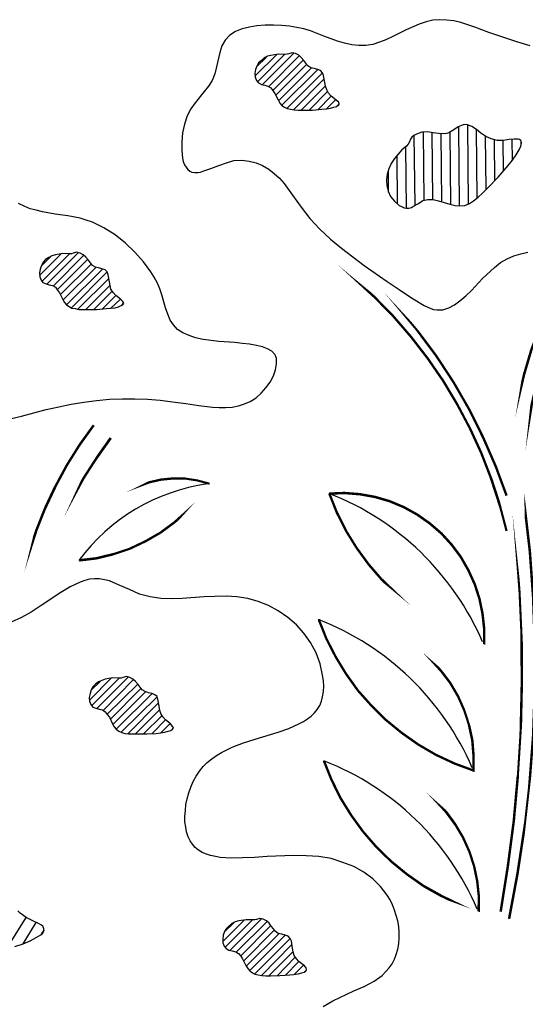
# Model space of a CAD drawing. Units: inches. Extents: x 8.03 to 18.03, y 0.01 to 8.01.
# Drawn here: x 11.15 to 11.66, y 6.5 to 7.5 of the extents above; entities that cross this region are included whole.
import ezdxf

# ---------------------------------------------------------------- set-up
doc = ezdxf.new("R2010")
doc.units = ezdxf.units.IN
doc.header["$MEASUREMENT"] = 0
doc.layers.add('PDF30_VAGETATION', color=7, linetype='Continuous')

msp = doc.modelspace()

# ---------------------------------------------------------------- linework, layer by layer
at = {"layer": 'PDF30_VAGETATION', "lineweight": 25}
for points in [[(11.66468806575014, 7.4693377472162), (11.65093752528383, 7.473504577660536), (11.62260307826234, 7.483088287682508), (11.6084358547516, 7.488505167260145), (11.59426863124086, 7.493088680748915), (11.58718501948549, 7.494755412926649), (11.58010140773012, 7.495588779015517), (11.57301779597475, 7.49600546205995), (11.56593418421938, 7.495588779015517), (11.55926725550844, 7.493922046837782), (11.55218364375307, 7.491421948571181), (11.53884978633119, 7.48558838594911), (11.52551592890932, 7.478921457238172), (11.51843231715394, 7.475587992882704), (11.51176538844301, 7.473087894616103), (11.50509845973207, 7.471004479393934), (11.4980148479767, 7.469754430260633), (11.49093123622133, 7.469754430260633), (11.48384762446596, 7.470587796349501), (11.47634732966615, 7.472254528527235), (11.46926371791078, 7.474337943749403), (11.45551317744447, 7.479338140282606), (11.44176263697817, 7.484755019860243), (11.43509570826723, 7.486838435082411), (11.42801209651186, 7.488088484215711), (11.42051180171205, 7.489338533349012), (11.41259482386781, 7.49017189943788), (11.40426116297914, 7.490588582482313), (11.39592750209047, 7.490588582482313), (11.3875938412018, 7.489755216393446), (11.38009354640199, 7.488505167260145), (11.37259325160219, 7.486838435082411), (11.36592632289125, 7.483921653771375), (11.36009276026918, 7.480171506371473), (11.35550924678041, 7.47517130983827), (11.35217578242494, 7.4693377472162), (11.35009236720278, 7.462670818505263), (11.34675890284731, 7.448086911950087), (11.34509217066957, 7.441003300194716), (11.34217538935854, 7.434336371483778), (11.33842524195864, 7.428502808861708), (11.3342584115143, 7.423085929284071), (11.32509138453676, 7.411835487084364), (11.32050787104799, 7.40558524141786), (11.31675772364809, 7.39850162966249), (11.31425762538149, 7.390167968773818), (11.31217421015932, 7.381417624840712), (11.31134084407045, 7.372250597863173), (11.31134084407045, 7.363500253930067), (11.31217421015932, 7.355583276085829), (11.31300757624819, 7.352249811730361), (11.31425762538149, 7.348916347374892), (11.31592435755922, 7.34641624910829), (11.31759108973695, 7.343916150841689), (11.31967450495912, 7.342249418663954), (11.32175792018129, 7.341416052575087), (11.32467470149233, 7.340999369530653), (11.32759148280336, 7.340999369530653), (11.3305082641144, 7.341416052575087), (11.33384172846986, 7.342666101708388), (11.34092534022524, 7.345166199974989), (11.34884231806947, 7.348082981286025), (11.35675929591371, 7.35099976259706), (11.36425959071352, 7.353083177819228), (11.37217656855776, 7.353499860863661), (11.37967686335756, 7.352666494774794), (11.38676047511293, 7.35099976259706), (11.39342740382387, 7.348082981286025), (11.39967764949037, 7.344332833886122), (11.40509452906801, 7.340166003441786), (11.41051140864565, 7.335165806908583), (11.41509492213441, 7.329748927330947), (11.42384526606752, 7.318081802086806), (11.43259561000063, 7.305997993798232), (11.44134595393373, 7.294330868554091), (11.45134634700014, 7.283497109398818), (11.46218010615541, 7.273496716332412), (11.47343054835512, 7.264329689354873), (11.49634811579897, 7.246829001488662), (11.51968236628725, 7.230578362755751), (11.53176617457582, 7.22224470186708), (11.54426666590883, 7.213911040978408), (11.55718384028627, 7.205994063134169), (11.56385076899721, 7.203077281823134), (11.56676755030824, 7.202243915734267), (11.57010101466371, 7.201827232689833), (11.57593457728578, 7.201827232689833), (11.58218482295229, 7.203910647912002), (11.58801838557436, 7.206827429223036), (11.59343526515199, 7.210994259667372), (11.59926882777406, 7.215994456200575), (11.60510239039613, 7.221411335778212), (11.61635283259584, 7.233495144066787), (11.62843664088442, 7.244745586266494), (11.63468688655092, 7.249745782799697), (11.64135381526186, 7.253495930199599), (11.64802074397279, 7.256412711510634), (11.65510435572816, 7.258496126732802), (11.66218796748354, 7.260162858910537)], [(11.38592710902406, 7.438919884972548), (11.40801131037905, 7.461004086327528)], [(11.38801052424623, 7.432669639306044), (11.41592828822328, 7.461004086327528)], [(11.39342740382387, 7.430169541039442), (11.42551199824526, 7.462254135460829)], [(11.38717715815736, 7.448086911950087), (11.39717755122377, 7.458087305016493)], [(11.39967764949037, 7.428086125817274), (11.43051219477846, 7.459337354149794)], [(11.40384447993471, 7.424335978417372), (11.4346790252228, 7.455170523705458)], [(11.40676126124574, 7.419335781884169), (11.43801248957826, 7.450587010216688)], [(11.40967804255678, 7.413918902306532), (11.44301268611147, 7.447253545861219)], [(11.41301150691225, 7.409335388817762), (11.44926293177797, 7.445586813683486)], [(11.41801170344545, 7.406001924462294), (11.45426312831117, 7.442253349328016)], [(11.42467863215639, 7.404751875328993), (11.45592986048891, 7.436003103661513)], [(11.43259561000063, 7.404335192284559), (11.45717990962221, 7.428919491906141)], [(11.44051258784486, 7.404335192284559), (11.45926332484438, 7.423085929284071)], [(11.44926293177797, 7.404751875328993), (11.46301347224428, 7.418502415795301)], [(11.45801327571107, 7.40558524141786), (11.46759698573305, 7.415168951439833)], [(11.46884703486635, 7.408502022728896), (11.47093045008852, 7.41016875490663)], [(11.55718384028627, 7.313081605553603), (11.5563504741974, 7.381834307885145)], [(11.56593418421938, 7.313498288598036), (11.56510081813051, 7.381834307885145)], [(11.57510121119692, 7.311414873375869), (11.57426784510805, 7.380167575707411)], [(11.58426823817445, 7.308498092064833), (11.58343487208559, 7.382250990929579)], [(11.59301858210756, 7.307248042931533), (11.59218521601869, 7.387667870507216)], [(11.6021856090851, 7.3093314581537), (11.60135224299623, 7.389334602684951)], [(11.61093595301821, 7.315165020775771), (11.61010258692934, 7.384751089196181)], [(11.54801681330873, 7.307664725975966), (11.54718344721987, 7.37891752657411)], [(11.62010297999574, 7.323498681664443), (11.61926961390688, 7.378084160485243)], [(11.62885332392885, 7.333082391686415), (11.62843664088442, 7.373917330040907)], [(11.63760366786195, 7.342666101708388), (11.63718698481752, 7.373500646996474)], [(11.64677069483949, 7.353499860863661), (11.64635401179506, 7.374334013085341)], [(11.6555210387726, 7.368917133507704), (11.6555210387726, 7.372667280907606)], [(11.53926646937563, 7.304747944664931), (11.53843310328676, 7.366833718285537)], [(11.53009944239809, 7.308914775109267), (11.52968275935365, 7.358500057396864)], [(11.52093241542055, 7.320998583397841), (11.52093241542055, 7.342666101708388)], [(11.12383347407533, 7.088072761559463), (11.14883445674135, 7.093906324181533), (11.17383543940737, 7.10057325289247), (11.18675261378481, 7.103490034203506), (11.19925310511782, 7.105990132470107), (11.21217027949525, 7.108073547692276), (11.2250874538727, 7.109740279870009), (11.23800462825014, 7.11099032900331), (11.25133848567202, 7.111407012047744), (11.26383897700502, 7.111407012047744), (11.27675615138246, 7.11099032900331), (11.2896733257599, 7.110156962914443), (11.30217381709291, 7.108490230736709), (11.31550767451479, 7.106823498558975), (11.32884153193666, 7.104740083336806), (11.34259207240297, 7.103073351159072), (11.34925900111391, 7.102656668114639), (11.35592592982485, 7.102656668114639), (11.36259285853578, 7.103073351159072), (11.36884310420229, 7.104323400292373), (11.37509334986879, 7.106406815514541), (11.38092691249086, 7.108906913781142), (11.38676047511293, 7.112657061181045), (11.39176067164614, 7.117240574669815), (11.39676086817934, 7.122657454247451), (11.40092769862368, 7.128491016869521), (11.40426116297914, 7.134741262536025), (11.40634457820131, 7.140991508202529), (11.40759462733461, 7.146825070824599), (11.40759462733461, 7.149741852135635), (11.40759462733461, 7.152241950402236), (11.40676126124574, 7.154325365624404), (11.40592789515688, 7.156408780846572), (11.40259443080141, 7.159742245202041), (11.39842760035707, 7.162242343468642), (11.39342740382387, 7.16432575869081), (11.38717715815736, 7.165575807824111), (11.38009354640199, 7.166825856957412), (11.37300993464662, 7.167659223046279), (11.36509295680239, 7.168492589135147), (11.34884231806947, 7.169742638268447), (11.333008362381, 7.171826053490615), (11.32550806758119, 7.173492785668349), (11.31884113887025, 7.175576200890517), (11.31259089320375, 7.178492982201552), (11.30717401362612, 7.181826446557022), (11.30300718318178, 7.186409960045791), (11.29967371882631, 7.191410156578994), (11.29717362055971, 7.197243719201064), (11.29509020533754, 7.203910647912002), (11.29134005793764, 7.216827822289443), (11.28925664271547, 7.223078067955947), (11.28675654444887, 7.228911630578017), (11.2834230800934, 7.234745193200087), (11.28008961573793, 7.240162072777724), (11.27258932093813, 7.250579148888564), (11.26383897700502, 7.260162858910537), (11.25425526698305, 7.269329885888076), (11.24383819087221, 7.277663546776748), (11.2325877486725, 7.284747158532118), (11.22092062342836, 7.290580721154189), (11.21467037776186, 7.292664136376357), (11.20842013209536, 7.294747551598525), (11.19591964076235, 7.297247649865127), (11.18300246638491, 7.29891438204286), (11.17008529200746, 7.300997797265029), (11.16383504634096, 7.302664529442763), (11.15758480067446, 7.304331261620497), (11.15175123805238, 7.306831359887099), (11.14591767543032, 7.309748141198134)], [(11.17466880549623, 7.227661581444717), (11.20675339991762, 7.259746175866103)], [(11.16716851069643, 7.236411925377822), (11.18966939509584, 7.258912809777236)], [(11.16883524287416, 7.245995635399795), (11.17883563594057, 7.255996028466201)], [(11.16966860896303, 7.230578362755751), (11.19758637294008, 7.258496126732802)], [(11.18133573420717, 7.225994849266982), (11.21217027949525, 7.257246077599501)], [(11.18550256465151, 7.22224470186708), (11.21633710993959, 7.253079247155165)], [(11.18841934596254, 7.217244505333877), (11.21967057429506, 7.248079050621962)], [(11.19133612727358, 7.21182762575624), (11.22425408778383, 7.244745586266494)], [(11.19466959162904, 7.206827429223036), (11.23092101649477, 7.243078854088759)], [(11.19966978816225, 7.203910647912002), (11.23592121302797, 7.240162072777724)], [(11.20633671687319, 7.202660598778701), (11.2375879452057, 7.233495144066787)], [(11.21425369471742, 7.202243915734267), (11.23842131129457, 7.226411532311416)], [(11.22217067256166, 7.202243915734267), (11.24092140956117, 7.220577969689345)], [(11.23092101649477, 7.202660598778701), (11.24467155696108, 7.216411139245009)], [(11.23967136042787, 7.203493964867568), (11.24925507044984, 7.212660991845107)], [(11.25050511958315, 7.205994063134169), (11.25217185176088, 7.208077478356338)], [(11.45467981135561, 6.49513278933046), (11.46468020442201, 6.500966351952531), (11.48593103968813, 6.510966745018937), (11.49634811579897, 6.515550258507707), (11.50634850886537, 6.520967138085344), (11.51468216975405, 6.526800700707414), (11.51843231715394, 6.530550848107316), (11.52176578150942, 6.534300995507219), (11.52468256282045, 6.538467825951554), (11.52718266108705, 6.543051339440324), (11.52884939326479, 6.548051535973527), (11.53051612544252, 6.553468415551164), (11.53134949153139, 6.558885295128801), (11.53176617457582, 6.56471885775087), (11.53176617457582, 6.570552420372941), (11.53134949153139, 6.576385982995011), (11.53051612544252, 6.582219545617082), (11.52884939326479, 6.587636425194718), (11.52718266108705, 6.593053304772355), (11.52509924586488, 6.598470184349992), (11.52259914759828, 6.603470380883195), (11.51968236628725, 6.608053894371964), (11.51301543757631, 6.61680423830507), (11.50509845973207, 6.624721216149308), (11.49593143275453, 6.631388144860246), (11.48593103968813, 6.637221707482316), (11.47468059748842, 6.641388537926652), (11.46301347224428, 6.645138685326554), (11.45051298091127, 6.647222100548722), (11.43759580653383, 6.648055466637589), (11.42467863215639, 6.648472149682023), (11.39801091731264, 6.647222100548722), (11.3850937429352, 6.646388734459855), (11.37300993464662, 6.645972051415422), (11.36134280940248, 6.645555368370988), (11.35050905024721, 6.646388734459855), (11.345508853714, 6.647222100548722), (11.3405086571808, 6.648472149682023), (11.33634182673647, 6.649722198815324), (11.33217499629213, 6.651388930993058), (11.32842484889223, 6.653889029259659), (11.32509138453676, 6.656389127526261), (11.32217460322573, 6.65972259188173), (11.32009118800356, 6.663056056237198), (11.31800777278139, 6.667222886681534), (11.31634104060365, 6.672223083214738), (11.31550767451479, 6.677223279747941), (11.31467430842592, 6.682640159325578), (11.31467430842592, 6.688057038903214), (11.31509099147035, 6.693890601525284), (11.31550767451479, 6.700140847191788), (11.31675772364809, 6.705974409813859), (11.31842445582582, 6.711807972435929), (11.32050787104799, 6.717641535057999), (11.32300796931459, 6.723475097680069), (11.32592475062563, 6.728891977257706), (11.3292582149811, 6.73389217379091), (11.333008362381, 6.738475687279679), (11.33717519282533, 6.742642517724015), (11.3417587063141, 6.746392665123917), (11.34675890284731, 6.749726129479386), (11.35175909938051, 6.752642910790421), (11.36259285853578, 6.758059790368057), (11.37384330073549, 6.762643303856827), (11.38592710902406, 6.76639345125673), (11.40926135951235, 6.7734770630121), (11.42009511866762, 6.777227210412003), (11.43009551173402, 6.781810723900772), (11.4346790252228, 6.784310822167374), (11.43884585566713, 6.786810920433975), (11.44259600306703, 6.789727701745011), (11.4459294674225, 6.79306116610048), (11.44884624873354, 6.796394630455948), (11.45134634700014, 6.800561460900284), (11.45301307917787, 6.80472829134462), (11.45426312831117, 6.809311804833389), (11.45509649440004, 6.814728684411026), (11.45551317744447, 6.820145563988663), (11.45509649440004, 6.8255624435663), (11.45426312831117, 6.83139600618837), (11.45176303004457, 6.842646448388077), (11.44759619960023, 6.853896890587784), (11.44176263697817, 6.864313966698623), (11.43509570826723, 6.873897676720596), (11.42759541346742, 6.882231337609269), (11.41884506953432, 6.889731632409073), (11.40926135951235, 6.89639856112001), (11.39926096644594, 6.901815440697647), (11.3888438903351, 6.905982271141983), (11.37842681422426, 6.908899052453018), (11.36717637202455, 6.910565784630752), (11.35634261286928, 6.911399150719619), (11.34509217066957, 6.910982467675186), (11.3342584115143, 6.910565784630752), (11.31175752711489, 6.908899052453018), (11.30092376795961, 6.908482369408585), (11.29009000880434, 6.908899052453018), (11.27925624964907, 6.910565784630752), (11.26842249049379, 6.913482565941788), (11.25842209742738, 6.918066079430557), (11.24800502131654, 6.922649592919327), (11.23800462825014, 6.926816423363663), (11.23300443171694, 6.928066472496964), (11.22800423518373, 6.92889983858583), (11.22300403865053, 6.92889983858583), (11.21800384211733, 6.928483155541397), (11.21300364558412, 6.927233106408096), (11.20842013209536, 6.925566374230362), (11.19841973902895, 6.920982860741592), (11.18883602900697, 6.915149298119522), (11.16883524287416, 6.901815440697647), (11.15883484980776, 6.89514851198671), (11.14883445674135, 6.889731632409073), (11.13841738063051, 6.885148118920303)], [(11.21800384211733, 6.805978340477921), (11.2400880434723, 6.828479224877335)], [(11.21925389125063, 6.815562050499893), (11.22925428431703, 6.8255624435663)], [(11.22008725733949, 6.80014477785585), (11.24800502131654, 6.828062541832901)], [(11.2250874538727, 6.797227996544815), (11.25717204829408, 6.829312590966202)], [(11.23175438258363, 6.795561264367081), (11.26258892787172, 6.826812492699601)], [(11.23592121302797, 6.791811116967178), (11.26675575831606, 6.822228979210831)], [(11.23883799433901, 6.786394237389542), (11.27008922267153, 6.817645465722062)], [(11.24175477565004, 6.781394040856338), (11.27467273616029, 6.814312001366592)], [(11.24508824000551, 6.776393844323136), (11.28133966487123, 6.812645269188859)], [(11.25008843653871, 6.7734770630121), (11.28633986140444, 6.809311804833389)], [(11.25675536524965, 6.771810330834366), (11.28800659358217, 6.803061559166886)], [(11.26467234309389, 6.771810330834366), (11.28883995967104, 6.795977947411514)], [(11.27258932093813, 6.771810330834366), (11.29134005793764, 6.790144384789444)], [(11.28133966487123, 6.772227013878799), (11.29509020533754, 6.785977554345108)], [(11.29009000880434, 6.772643696923233), (11.29967371882631, 6.782227406945206)], [(11.30092376795961, 6.775560478234269), (11.30259050013735, 6.777227210412003)], [(11.14216752803041, 6.555968513817765), (11.15050118891908, 6.558885295128801), (11.15758480067446, 6.561802076439836), (11.16383504634096, 6.565135540795304), (11.16841855982973, 6.56805232210634), (11.17008529200746, 6.56930237123964), (11.17133534114076, 6.570969103417375), (11.1717520241852, 6.572635835595109), (11.1717520241852, 6.573885884728409), (11.17133534114076, 6.57513593386171), (11.1705019750519, 6.576802666039445), (11.16841855982973, 6.578052715172745), (11.16633514460756, 6.579302764306046), (11.16050158198549, 6.582219545617082), (11.15383465327455, 6.585553009972551), (11.14758440760805, 6.589719840416886), (11.14508430934145, 6.592219938683487)], [(11.63468688655092, 6.591386572594621), (11.63468688655092, 6.591386572594621)], [(11.13425055018617, 6.553885098595598), (11.15383465327455, 6.585553009972551)], [(11.35300914851381, 6.560968710350968), (11.37509334986879, 6.583052911705948)], [(11.35509256373598, 6.555135147728898), (11.38301032771303, 6.583052911705948)], [(11.36050944331361, 6.552218366417863), (11.392594037735, 6.584302960839249)], [(11.36675968898012, 6.550551634240128), (11.39801091731264, 6.581386179528215)], [(11.64302054743959, 6.583886277794816), (11.64302054743959, 6.583886277794816)], [(11.15050118891908, 6.558885295128801), (11.16383504634096, 6.580552813439347)], [(11.16925192591859, 6.568885688195206), (11.17216870722963, 6.573052518639543)], [(11.35425919764711, 6.570552420372941), (11.36425959071352, 6.580136130394914)], [(11.37092651942445, 6.546384803795792), (11.40176106471254, 6.577219349083879)], [(11.37425998377992, 6.541384607262589), (11.40509452906801, 6.572635835595109)], [(11.37676008204652, 6.535967727684953), (11.41009472560121, 6.56930237123964)], [(11.38009354640199, 6.531384214196184), (11.41634497126772, 6.567635639061906)], [(11.3850937429352, 6.528050749840714), (11.42134516780092, 6.564302174706437)], [(11.39217735469057, 6.526800700707414), (11.42301189997865, 6.558051929039933)], [(11.39967764949037, 6.526384017662981), (11.42426194911195, 6.550968317284562)], [(11.40801131037905, 6.526384017662981), (11.42634536433412, 6.545134754662492)], [(11.41634497126772, 6.526800700707414), (11.43009551173402, 6.540967924218156)], [(11.42551199824526, 6.527634066796281), (11.4346790252228, 6.537217776818253)], [(11.43634575740053, 6.530550848107316), (11.43801248957826, 6.53221758028505)]]:
    msp.add_lwpolyline(points, dxfattribs=at)
for points in [[(11.41634497126772, 7.460587403283094), (11.40926135951235, 7.461004086327528), (11.40176106471254, 7.459754037194227), (11.39842760035707, 7.458920671105361), (11.3950941360016, 7.457253938927626), (11.39217735469057, 7.454753840661025), (11.38926057337953, 7.452253742394423), (11.3875938412018, 7.448920278038954), (11.3863437920685, 7.445586813683486), (11.38551042597963, 7.441419983239149), (11.38592710902406, 7.437669835839247), (11.38717715815736, 7.434336371483778), (11.38926057337953, 7.431836273217177), (11.39217735469057, 7.430169541039442), (11.39551081904604, 7.429752857995009), (11.39884428340151, 7.428502808861708), (11.40176106471254, 7.426836076683974), (11.40384447993471, 7.424335978417372), (11.40592789515688, 7.421002514061903), (11.40926135951235, 7.414752268395399), (11.41092809169008, 7.411418804039931), (11.41301150691225, 7.408918705773329), (11.41551160517885, 7.407251973595595), (11.41842838648989, 7.406001924462294), (11.42176185084535, 7.405168558373426), (11.42551199824526, 7.404751875328993), (11.42926214564516, 7.404335192284559), (11.43384565913393, 7.404335192284559), (11.44384605220034, 7.404335192284559), (11.45342976222231, 7.405168558373426), (11.45801327571107, 7.40558524141786), (11.46218010615541, 7.406418607506728), (11.46551357051088, 7.407251973595595), (11.46843035182192, 7.408085339684462), (11.47009708399965, 7.409335388817762), (11.47093045008852, 7.410585437951063), (11.47051376704408, 7.412252170128798), (11.46843035182192, 7.413918902306532), (11.46593025355531, 7.4160023175287), (11.46301347224428, 7.418502415795301), (11.46009669093324, 7.421419197106337), (11.45842995875551, 7.424752661461806), (11.45717990962221, 7.428502808861708), (11.45634654353334, 7.43225295626161), (11.45509649440004, 7.439336568016981), (11.45426312831117, 7.442253349328016), (11.45217971308901, 7.444336764550185), (11.44926293177797, 7.445586813683486), (11.44551278437807, 7.446420179772352), (11.4421793200226, 7.447253545861219), (11.43926253871156, 7.449336961083388), (11.4371791234894, 7.451837059349989), (11.43509570826723, 7.454753840661025), (11.43259561000063, 7.457670621972059), (11.43009551173402, 7.460170720238661), (11.42676204737856, 7.461837452416395), (11.42342858302309, 7.462254135460829), (11.42009511866762, 7.461420769371962), (11.41842838648989, 7.461004086327528)], [(11.53926646937563, 7.367667084374403), (11.53468295588686, 7.363916936974501), (11.53093280848696, 7.359750106530165), (11.52718266108705, 7.355166593041396), (11.52384919673158, 7.350166396508192), (11.52134909846498, 7.344749516930555), (11.51968236628725, 7.33933263735292), (11.51884900019838, 7.333499074730849), (11.51926568324281, 7.327665512108778), (11.52051573237611, 7.322248632531142), (11.52301583064272, 7.316831752953505), (11.52718266108705, 7.311831556420302), (11.53176617457582, 7.307664725975966), (11.53426627284242, 7.306414676842666), (11.53676637110902, 7.305164627709365), (11.53926646937563, 7.304747944664931), (11.54176656764223, 7.304747944664931), (11.54426666590883, 7.305581310753798), (11.546350081131, 7.306831359887099), (11.5513502776642, 7.309748141198134), (11.55593379115297, 7.312664922509169), (11.56093398768617, 7.313498288598036), (11.56635086726381, 7.313498288598036), (11.57176774684145, 7.312248239464735), (11.58301818904116, 7.308914775109267), (11.58843506861879, 7.307664725975966), (11.59343526515199, 7.307248042931533), (11.5984354616852, 7.307664725975966), (11.60301897517397, 7.309748141198134), (11.6071858056183, 7.312248239464735), (11.61176931910707, 7.315998386864638), (11.61635283259584, 7.320165217308974), (11.62135302912904, 7.325165413842177), (11.63218678828432, 7.336415856041884), (11.64218718135072, 7.348082981286025), (11.64677069483949, 7.353499860863661), (11.65052084223939, 7.358916740441298), (11.65343762355043, 7.363916936974501), (11.65510435572816, 7.367667084374403), (11.65593772181703, 7.371000548729872), (11.6555210387726, 7.372667280907606), (11.65510435572816, 7.373500646996474), (11.65385430659487, 7.374334013085341), (11.65260425746156, 7.374750696129775), (11.65093752528383, 7.374750696129775), (11.64843742701723, 7.374750696129775), (11.64343723048403, 7.374334013085341), (11.63718698481752, 7.373500646996474), (11.63135342219545, 7.373500646996474), (11.62510317652895, 7.375167379174208), (11.61968629695131, 7.377667477440809), (11.6146861004181, 7.381000941796279), (11.61010258692934, 7.384751089196181), (11.60551907344057, 7.387667870507216), (11.6009355599518, 7.389334602684951), (11.59885214472963, 7.389751285729384), (11.59676872950746, 7.389334602684951), (11.59176853297426, 7.387251187462782), (11.58718501948549, 7.384334406151747), (11.58218482295229, 7.381417624840712), (11.57968472468568, 7.380584258751845), (11.57718462641908, 7.380167575707411), (11.57176774684145, 7.380584258751845), (11.56635086726381, 7.381417624840712), (11.56051730464174, 7.382250990929579), (11.55468374201967, 7.381834307885145), (11.54926686244203, 7.379750892662978), (11.54676676417543, 7.378500843529677), (11.54468334895326, 7.376834111351942), (11.54343329981996, 7.374750696129775), (11.54218325068666, 7.372250597863173), (11.54093320155336, 7.369750499596571)], [(11.19800305598451, 7.258496126732802), (11.19091944422914, 7.258912809777236), (11.18341914942934, 7.257662760643935), (11.17966900202943, 7.256412711510634), (11.1767522207184, 7.2547459793329), (11.17341875636293, 7.252662564110732), (11.17091865809633, 7.25016246584413), (11.16925192591859, 7.246829001488662), (11.1680018767853, 7.243078854088759), (11.16716851069643, 7.239328706688857), (11.16758519374086, 7.235161876244521), (11.16883524287416, 7.231828411889052), (11.1705019750519, 7.22932831362245), (11.17383543940737, 7.22807826448915), (11.17716890376283, 7.227244898400283), (11.1805023681183, 7.226411532311416), (11.18341914942934, 7.224744800133681), (11.18550256465151, 7.221828018822646), (11.18758597987367, 7.218911237511611), (11.19091944422914, 7.212244308800673), (11.19258617640688, 7.209327527489639), (11.19466959162904, 7.206827429223036), (11.19716968989565, 7.205160697045303), (11.20008647120668, 7.203493964867568), (11.20341993556215, 7.203077281823134), (11.20717008296205, 7.202243915734267), (11.21092023036196, 7.202243915734267), (11.21550374385073, 7.202243915734267), (11.2250874538727, 7.202243915734267), (11.2350878469391, 7.203077281823134), (11.23967136042787, 7.203493964867568), (11.24383819087221, 7.203910647912002), (11.24717165522768, 7.204744014000869), (11.25008843653871, 7.205994063134169), (11.25175516871645, 7.206827429223036), (11.25258853480532, 7.208494161400771), (11.25175516871645, 7.210160893578506), (11.25008843653871, 7.21182762575624), (11.24758833827211, 7.213911040978408), (11.24467155696108, 7.216411139245009), (11.24175477565004, 7.219327920556045), (11.23967136042787, 7.222661384911513), (11.23883799433901, 7.226411532311416), (11.23800462825014, 7.230161679711318), (11.23675457911684, 7.237245291466689), (11.23592121302797, 7.240162072777724), (11.2338377978058, 7.242245487999893), (11.23050433345033, 7.243495537133193), (11.22717086909487, 7.24432890322206), (11.2238374047394, 7.245162269310927), (11.22092062342836, 7.246829001488662), (11.21883720820619, 7.249329099755263), (11.21675379298403, 7.252245881066298), (11.21425369471742, 7.255162662377334), (11.21133691340639, 7.257662760643935), (11.20842013209536, 7.259329492821669), (11.20466998469545, 7.260162858910537), (11.20133652033998, 7.259329492821669), (11.19966978816225, 7.258496126732802)], [(11.24842170436098, 6.828062541832901), (11.24133809260561, 6.828479224877335), (11.2338377978058, 6.827229175744034), (11.23050433345033, 6.825979126610733), (11.22717086909487, 6.824312394432999), (11.2238374047394, 6.822228979210831), (11.22133730647279, 6.819312197899796), (11.21967057429506, 6.816395416588761), (11.21842052516176, 6.812645269188859), (11.21758715907289, 6.808478438744523), (11.21800384211733, 6.80472829134462), (11.21925389125063, 6.801394826989151), (11.22133730647279, 6.79889472872255), (11.22425408778383, 6.797644679589249), (11.2275875521393, 6.796811313500382), (11.23092101649477, 6.795977947411514), (11.2338377978058, 6.793894532189347), (11.23592121302797, 6.791394433922745), (11.23800462825014, 6.78847765261171), (11.24133809260561, 6.781810723900772), (11.24300482478334, 6.778893942589737), (11.24508824000551, 6.776393844323136), (11.24758833827211, 6.774310429100968), (11.25050511958315, 6.773060379967667), (11.25383858393862, 6.772227013878799), (11.25758873133852, 6.771810330834366), (11.26133887873842, 6.771810330834366), (11.26592239222719, 6.771810330834366), (11.2759227852936, 6.771810330834366), (11.28550649531557, 6.772227013878799), (11.29009000880434, 6.772643696923233), (11.29425683924867, 6.7734770630121), (11.29759030360414, 6.774310429100968), (11.30050708491518, 6.775143795189835), (11.30217381709291, 6.776393844323136), (11.30300718318178, 6.77806057650087), (11.30217381709291, 6.779310625634171), (11.30050708491518, 6.781394040856338), (11.29800698664858, 6.783477456078507), (11.29509020533754, 6.785977554345108), (11.2921734240265, 6.788894335656144), (11.29009000880434, 6.792227800011612), (11.28925664271547, 6.795561264367081), (11.2884232766266, 6.799728094811416), (11.2871732274933, 6.806811706566788), (11.28633986140444, 6.809728487877823), (11.28425644618227, 6.811395220055558), (11.28133966487123, 6.812645269188859), (11.27758951747133, 6.813478635277725), (11.27425605311586, 6.814728684411026), (11.27133927180483, 6.816395416588761), (11.26925585658266, 6.818895514855362), (11.26717244136049, 6.821812296166398), (11.26467234309389, 6.824729077477432), (11.26175556178286, 6.827229175744034), (11.25883878047182, 6.828895907921768), (11.25550531611635, 6.829729274010636), (11.25175516871645, 6.828895907921768), (11.25008843653871, 6.828062541832901)], [(11.3838436938019, 6.583052911705948), (11.37676008204652, 6.583052911705948), (11.36925978724672, 6.582219545617082), (11.36550963984682, 6.580969496483781), (11.36217617549135, 6.579302764306046), (11.35925939418031, 6.576802666039445), (11.35675929591371, 6.574302567772843), (11.35467588069154, 6.571385786461808), (11.35342583155824, 6.567635639061906), (11.35300914851381, 6.56346880861757), (11.35300914851381, 6.559718661217667), (11.35425919764711, 6.556385196862199), (11.35634261286928, 6.553885098595598), (11.35925939418031, 6.552218366417863), (11.36259285853578, 6.551801683373429), (11.36634300593569, 6.550551634240128), (11.36884310420229, 6.548884902062394), (11.37134320246889, 6.546384803795792), (11.37300993464662, 6.543468022484758), (11.37634339900209, 6.53680109377382), (11.37842681422426, 6.533884312462785), (11.38051022944643, 6.531384214196184), (11.38301032771303, 6.529300798974015), (11.38551042597963, 6.528050749840714), (11.3888438903351, 6.527217383751847), (11.392594037735, 6.526800700707414), (11.39676086817934, 6.526384017662981), (11.40134438166811, 6.526384017662981), (11.41092809169008, 6.526800700707414), (11.42092848475649, 6.527217383751847), (11.42509531520082, 6.527634066796281), (11.42926214564516, 6.528467432885148), (11.43301229304506, 6.529300798974015), (11.43551239131166, 6.530134165062883), (11.4371791234894, 6.531384214196184), (11.43801248957826, 6.532634263329484), (11.43759580653383, 6.534300995507219), (11.4359290743561, 6.536384410729386), (11.43301229304506, 6.538467825951554), (11.43009551173402, 6.540967924218156), (11.42759541346742, 6.543468022484758), (11.42551199824526, 6.546801486840226), (11.42426194911195, 6.550551634240128), (11.42384526606752, 6.554301781640031), (11.42259521693422, 6.561385393395402), (11.42134516780092, 6.564302174706437), (11.41926175257875, 6.566385589928605), (11.41634497126772, 6.567635639061906), (11.41301150691225, 6.568469005150773), (11.40926135951235, 6.56930237123964), (11.40634457820131, 6.571385786461808), (11.40426116297914, 6.573885884728409), (11.40217774775697, 6.576802666039445), (11.40009433253481, 6.57971944735048), (11.39717755122377, 6.582219545617082), (11.3938440868683, 6.583886277794816), (11.39051062251283, 6.584302960839249), (11.38717715815736, 6.583469594750382), (11.38551042597963, 6.583052911705948)]]:
    msp.add_lwpolyline(points, close=True, dxfattribs=at)
at = {"layer": 'PDF30_VAGETATION', "lineweight": 0}
for points in [[(11.64072879069521, 7.013278155083633, 0.002421377860025018, 0.002421377860025018, 0), (11.62968669001771, 7.043070992760635, 0.002429264490377731, 0.002429264490377731, 0), (11.61697785716249, 7.072238805870986, 0.002427682453059818, 0.002427682453059818, 0), (11.60281063365175, 7.100781594414688, 0.002347075528455381, 0.002347075528455381, 0), (11.58697667796327, 7.128282675347305, 0.002355500234818381, 0.002355500234818381, 0), (11.56947599009706, 7.154950390191054, 0.002356711185237581, 0.002356711185237581, 0), (11.55051691157533, 7.180368055901504, 0.002078606163402059, 0.002078606163402059, 0), (11.53009944239809, 7.204744014000869, 0, 0, 0), (11.50843192408754, 7.228078264489151, 0, 0, 0), (11.48551435664369, 7.250162465844131, 0, 0, 0), (11.46155508158876, 7.27099661806581, 0, 0, 0)], [(11.64072879069521, 6.977443413262344, 0.00222648359639814, 0.00222648359639814, 0), (11.63364517893984, 7.00431946962831, 0.002632352129336555, 0.002632352129336555, 0), (11.62510317652895, 7.030570501427627, 0.002425762495038676, 0.002425762495038676, 0), (11.61510278346254, 7.05640485018251, 0.002429650676176136, 0.002429650676176136, 0), (11.60364399974062, 7.081405832848525, 0.002318694816602461, 0.002318694816602461, 0), (11.59072682536318, 7.105781790947891, 0.002413533292520724, 0.002413533292520724, 0), (11.57655960185243, 7.129532724480605, 0.002350742372364078, 0.002350742372364078, 0), (11.56093398768617, 7.152241950402236, 0.00235697899722077, 0.00235697899722077, 0), (11.54405832438661, 7.174117810235, 0.002354984042881145, 0.002354984042881145, 0), (11.52593261195375, 7.195160303978897, 0.002346154696632057, 0.002346154696632057, 0), (11.50676519190981, 7.214744407067275, 0.002420873404133018, 0.002420873404133018, 0), (11.48634772273256, 7.233495144066787, 0, 0, 0), (11.46509688746644, 7.250995831932997, 0, 0, 0), (11.44280434458925, 7.267038129143691, 0, 0, 0)], [(11.70989817607118, 7.25412095476625, 0.002429649465720277, 0.002429649465720277, 0), (11.69656431864931, 7.232036753411269, 0.002236155869820905, 0.002236155869820905, 0), (11.68489719340517, 7.208910844445205, 0.00252938144843696, 0.00252938144843696, 0), (11.67468845881654, 7.18515991091249, 0.002468199814611378, 0.002468199814611378, 0), (11.66572977336122, 7.160992294335342, 0.002528879704179551, 0.002528879704179551, 0), (11.65843782008363, 7.136199653191543, 0.002497268499688304, 0.002497268499688304, 0), (11.65260425746156, 7.111198670525527, 0, 0, 0), (11.64843742701723, 7.085572663292862, 0, 0, 0), (11.64593732875063, 7.059946656060195, 0, 0, 0), (11.64468727961733, 7.033903965783096, 0, 0, 0), (11.64531230418397, 7.00827795855043, 0, 0, 0), (11.65031250071718, 6.962026140618301, 0.002116131958440088, 0.002116131958440088, 0), (11.65385430659487, 6.915565981163955, 0.002110096910476493, 0.002110096910476493, 0), (11.65593772181703, 6.869314163231826, 0.002497565700191808, 0.002497565700191808, 0), (11.65614606333925, 6.822645662255264, 0.002500098266601469, 0.002500098266601469, 0), (11.65510435572816, 6.776185502800919, 0.002083083124417471, 0.002083083124417471, 0), (11.65218757441713, 6.729725343346574, 0.002521366875704848, 0.002521366875704848, 0), (11.64802074397279, 6.683473525414445, 0.002490013931105607, 0.002490013931105607, 0), (11.64197883982851, 6.637430049004532, 0.002477578457484028, 0.002477578457484028, 0), (11.63468688655092, 6.591386572594621, 0, 0, 0)], [(11.72323203349305, 7.24953744127748, 0.002429507142327357, 0.002429507142327357, 0), (11.71031485911562, 7.227453239922499, 0.002236155869819714, 0.002236155869819714, 0), (11.69864773387147, 7.204327330956435, 0.002242698163690367, 0.002242698163690367, 0), (11.68823065776063, 7.180576397423721, 0.00224267623901772, 0.00224267623901772, 0), (11.67948031382753, 7.156408780846572, 0.002529381448437819, 0.002529381448437819, 0), (11.67218836054994, 7.131616139702773, 0.002468199814611393, 0.002468199814611393, 0), (11.66635479792787, 7.106615157036758, 0.002506396556459829, 0.002506396556459829, 0), (11.66218796748354, 7.080989149804092, 0, 0, 0), (11.65947952769472, 7.055363142571426, 0, 0, 0), (11.65843782008363, 7.029528793816543, 0, 0, 0), (11.65885450312807, 7.00369444506166, 0.002531467619470492, 0.002531467619470492, 0), (11.6642713827057, 6.957025944085098, 0.002523432204149273, 0.002523432204149273, 0), (11.66760484706117, 6.910357443108536, 0.00251327399208152, 0.00251327399208152, 0), (11.66927157923891, 6.863480600609757, 0.002500098266601469, 0.002500098266601469, 0), (11.66927157923891, 6.816812099633194, 0.002498533382156401, 0.002498533382156401, 0), (11.66760484706117, 6.769726915612198, 0.002492065244007545, 0.002492065244007545, 0), (11.66406304118349, 6.723058414635636, 0.002071558826817113, 0.002071558826817113, 0), (11.65885450312807, 6.67659825518129, 0.002534317096741565, 0.002534317096741565, 0), (11.6517708913727, 6.629929754204728, 0.002533884743258158, 0.002533884743258158, 0), (11.64322888896181, 6.584094619317033, 0, 0, 0)], [(11.22217067256166, 7.084739297203994, 0.002429400681637852, 0.002429400681637852, 0), (11.2077951075287, 7.064738511071182, 0.002427034965140241, 0.002427034965140241, 0), (11.19487793315126, 7.044112700371719, 0.002417600853072673, 0.002417600853072673, 0), (11.18321080790712, 7.022445182061172, 0.002630787360857271, 0.002630787360857271, 0), (11.17279373179628, 7.000360980706192, 0.002509526703329648, 0.002509526703329648, 0), (11.16383504634096, 6.977651754784561, 0.002527325698817644, 0.002527325698817644, 0), (11.15633475154116, 6.954109162774063, 0, 0, 0), (11.15050118891908, 6.930358229241348, 0, 0, 0)], [(11.23946301890566, 7.071822122826553, 0.002663517926756507, 0.002663517926756507, 0), (11.22529579539491, 7.05182133669374, 0.002428644663351949, 0.002428644663351949, 0), (11.21196193797304, 7.031195525994278, 0.002427034965140241, 0.002427034965140241, 0), (11.2002948127289, 7.009528007683731, 0, 0, 0), (11.19008607814028, 6.98744380632875, 0, 0, 0), (11.18112739268495, 6.96473458040712, 0, 0, 0), (11.17383543940737, 6.941191988396621, 0, 0, 0), (11.16779353526308, 6.917441054863907, 0, 0, 0)], [(11.33967529109194, 7.025361963372207, 0.002120432239027581, 0.002120432239027581, 0), (11.32738314128115, 7.028695427727676, 0.002114537141281411, 0.002114537141281411, 0), (11.31529933299257, 7.030570501427627, 0.002425746416932684, 0.002425746416932684, 0), (11.30279884165956, 7.030778842949844, 0.002351399483795828, 0.002351399483795828, 0), (11.29029835032656, 7.029528793816543, 0.002354447320764627, 0.002354447320764627, 0), (11.2784228835602, 7.026820354027725, 0.002421172616417961, 0.002421172616417961, 0), (11.26675575831606, 7.022445182061173, 0, 0, 0), (11.25571365763857, 7.017028302483535, 0, 0, 0), (11.24529658152773, 7.009944690728164, 0, 0, 0), (11.23592121302797, 7.001819371361709, 0, 0, 0), (11.2275875521393, 6.992652344384171, 0, 0, 0), (11.22029559886171, 6.982443609795547, 0, 0, 0), (11.21467037776186, 6.971401509118056, 0, 0, 0), (11.2102952057953, 6.959734383873917, 0, 0, 0), (11.20717008296205, 6.947858917107559, 0, 0, 0)], [(11.20737842448427, 6.947650575585342, 0.002531825569877243, 0.002531825569877243, 0), (11.22487911235048, 6.94973399080751, 0.002527631937518973, 0.002527631937518973, 0), (11.24196311717226, 6.953900821251846, 0.002239613813212134, 0.002239613813212134, 0), (11.25883878047182, 6.959526042351699, 0.00233187140324901, 0.00233187140324901, 0), (11.27467273616029, 6.967026337151504, 0.002354074028305083, 0.002354074028305083, 0), (11.28988166728212, 6.97577668108461, 0.002383215768939363, 0.002383215768939363, 0), (11.30425723231508, 6.986402098717667, 0.002419022752704317, 0.002419022752704317, 0), (11.31717440669252, 6.998069223961807, 0, 0, 0), (11.32904987345888, 7.011194739861465, 0, 0, 0), (11.33946694956972, 7.025361963372207, 0, 0, 0)], [(11.46093005702211, 7.015569911828018, 0.002422502192304856, 0.002422502192304856, 0), (11.46863869334413, 6.996194150261855, 0.002429424479297996, 0.002429424479297996, 0), (11.47780572032167, 6.977860096306777, 0.002329325421096074, 0.002329325421096074, 0), (11.48863947947694, 6.960359408440567, 0.00235095091332378, 0.00235095091332378, 0), (11.50093162928773, 6.943483745141006, 0.002422792044496309, 0.002422792044496309, 0), (11.51426548670961, 6.928066472496964, 0.002617965303807286, 0.002617965303807286, 0), (11.52926607630922, 6.913690907464004, 0, 0, 0), (11.5451000319977, 6.900565391564346, 0, 0, 0), (11.56197569529726, 6.888689924797989, 0, 0, 0), (11.5798930662079, 6.878481190209365, 0, 0, 0), (11.5984354616852, 6.86973084627626, 0, 0, 0), (11.61801956477358, 6.862438892998673, 0.002500098266601469, 0.002500098266601469, 0), (11.61801956477358, 6.878064507164932, 0.002500098266601469, 0.002500098266601469, 0), (11.61635283259584, 6.893273438286759, 0.002500098266601469, 0.002500098266601469, 0), (11.61322770976259, 6.908690710930801, 0.002500098266601469, 0.002500098266601469, 0), (11.6084358547516, 6.923482959008194, 0.002500098266601469, 0.002500098266601469, 0), (11.60197726756288, 6.937650182518937, 0.002500098266601469, 0.002500098266601469, 0), (11.59426863124086, 6.951192381463028, 0.002500098266601469, 0.002500098266601469, 0), (11.58510160426332, 6.963484531273819, 0.002500098266601469, 0.002500098266601469, 0), (11.57468452815248, 6.974943314995743, 0.002500098266601469, 0.002500098266601469, 0), (11.56280906138613, 6.985152049584366, 0.002500098266601469, 0.002500098266601469, 0), (11.5501002285309, 6.994110735039688, 0.002500098266601469, 0.002500098266601469, 0), (11.53655802958681, 7.001611029839493, 0.002500098266601469, 0.002500098266601469, 0), (11.52218246455385, 7.007652933983779, 0.002500098266601469, 0.002500098266601469, 0), (11.50718187495424, 7.012028105950332, 0.002500098266601469, 0.002500098266601469, 0), (11.49197294383242, 7.014736545739151, 0.002500098266601469, 0.002500098266601469, 0), (11.47634732966615, 7.015986594872452, 0.002500098266601469, 0.002500098266601469, 0), (11.46093005702211, 7.015361570305801, 0, 0, 0)], [(11.45030463938905, 6.887648217186905, 0.002353276298127975, 0.002353276298127975, 0), (11.45801327571107, 6.868272455620743, 0.002353276298127975, 0.002353276298127975, 0), (11.46738864421083, 6.849938401665665, 0.002353276298127975, 0.002353276298127975, 0), (11.47801406184389, 6.832437713799454, 0.002353276298127975, 0.002353276298127975, 0), (11.49009787013246, 6.815562050499894, 0.002353276298127975, 0.002353276298127975, 0), (11.50384841059877, 6.80014477785585, 0.002353276298127975, 0.002353276298127975, 0), (11.51843231715394, 6.785769212822892, 0.002353276298127975, 0.002353276298127975, 0), (11.53447461436464, 6.772643696923233, 0.002353276298127975, 0.002353276298127975, 0), (11.5513502776642, 6.760768230156875, 0.002353276298127975, 0.002353276298127975, 0), (11.56926764857484, 6.750351154046037, 0.002353276298127975, 0.002353276298127975, 0), (11.58801838557436, 6.741600810112931, 0.002353276298127975, 0.002353276298127975, 0), (11.6071858056183, 6.73451719835756, 0.002500098266602357, 0.002500098266602357, 0), (11.6071858056183, 6.750142812523819, 0.002525595167699655, 0.002525595167699655, 0), (11.605935756485, 6.765351743645645, 0.002531690252147019, 0.002531690252147019, 0), (11.60260229212953, 6.780769016289689, 0.002242533735094229, 0.002242533735094229, 0), (11.59781043711855, 6.79556126436708, 0.0023368216905822, 0.0023368216905822, 0), (11.59156019145204, 6.809728487877823, 0.002422502192304878, 0.002422502192304878, 0), (11.5836432136078, 6.823270686821915, 0.002427609691019828, 0.002427609691019828, 0), (11.57426784510805, 6.835562836632706, 0.002491920565462834, 0.002491920565462834, 0), (11.56385076899721, 6.84702162035463, 0, 0, 0), (11.55218364375307, 6.857230354943253, 0, 0, 0), (11.53947481089784, 6.866189040398575, 0, 0, 0), (11.52572427043154, 6.87368933519838, 0, 0, 0), (11.51134870539858, 6.879731239342666, 0, 0, 0), (11.49655645732118, 6.884106411309219, 0, 0, 0), (11.48113918467714, 6.886814851098038, 0, 0, 0), (11.46593025355531, 6.888064900231338, 0, 0, 0), (11.45030463938905, 6.887439875664688, 0, 0, 0)]]:
    msp.add_lwpolyline(points, format="xyseb", dxfattribs=at)
msp.add_lwpolyline([(11.61239434367372, 6.591386572594621, 0.002529981733693299, 0.002529981733693299, 0), (11.61260268519594, 6.606803845238663, 0.002429632989320008, 0.002429632989320008, 0), (11.61093595301821, 6.622429459404923, 0.002419310078781618, 0.002419310078781618, 0), (11.60781083018495, 6.637430049004532, 0.002355500234818383, 0.002355500234818383, 0), (11.60301897517397, 6.652222297081925, 0.002386650314209346, 0.002386650314209346, 0), (11.59656038798525, 6.666597862114884, 0.00242598614026293, 0.00242598614026293, 0), (11.58864341014101, 6.679931719536759, 0.002634497923153599, 0.002634497923153599, 0), (11.57947638316347, 6.692432210869767, 0.002499185655413336, 0.002499185655413336, 0), (11.56885096553041, 6.70389099459169, 0, 0, 0), (11.55739218180849, 6.714099729180314, 0, 0, 0), (11.54447500743105, 6.722850073113419, 0, 0, 0), (11.53093280848695, 6.730350367913223, 0, 0, 0), (11.51676558497621, 6.736392272057511, 0, 0, 0), (11.5017649953766, 6.74097578554628, 0, 0, 0), (11.48655606425478, 6.743684225335098, 0, 0, 0), (11.47093045008852, 6.744725932946182, 0, 0, 0), (11.45551317744447, 6.744309249901749, 0.002420741897746048, 0.002420741897746048, 0), (11.46322181376649, 6.725141829857805, 0.002429424479297997, 0.002429424479297997, 0), (11.47238884074403, 6.706599434380509, 0.002420493025774094, 0.002420493025774094, 0), (11.48322259989931, 6.689098746514298, 0.00235129204082376, 0.00235129204082376, 0), (11.49530640818788, 6.672431424736954, 0.002365180369451902, 0.002365180369451902, 0), (11.50884860713197, 6.656805810570695, 0.002345078420604234, 0.002345078420604234, 0), (11.52364085520936, 6.642430245537735, 0.002422792044495584, 0.002422792044495584, 0), (11.53968315242006, 6.629304729638077, 0.002428465029327874, 0.002428465029327874, 0), (11.55655881571962, 6.61742926287172, 0.002612072013375621, 0.002612072013375621, 0), (11.57447618663026, 6.607428869805315, 0.00249276190997734, 0.00249276190997734, 0), (11.59301858210756, 6.598470184349992, 0, 0, 0)], format="xyseb", close=True, dxfattribs=at)
at = {"layer": 'PDF30_VAGETATION', "lineweight": 25}
for centre, radius, start, end in [((11.36422375767123, 6.83184946649229), 0.1951300940573778, 97.84436590365738, 143.5973639041734), ((11.35746678411062, 6.753161535215005), 0.2820687947261014, 23.39176028899425, 68.4815043087249), ((11.34794898051521, 6.62588547212341), 0.2809872045935687, 23.34373103700784, 68.68284713341087), ((11.35485291737063, 6.484797061068334), 0.278350613635465, 23.07367063534301, 68.79959396238101)]:
    msp.add_arc(centre, radius, start, end, dxfattribs=at)

doc.saveas('drawing.dxf')
